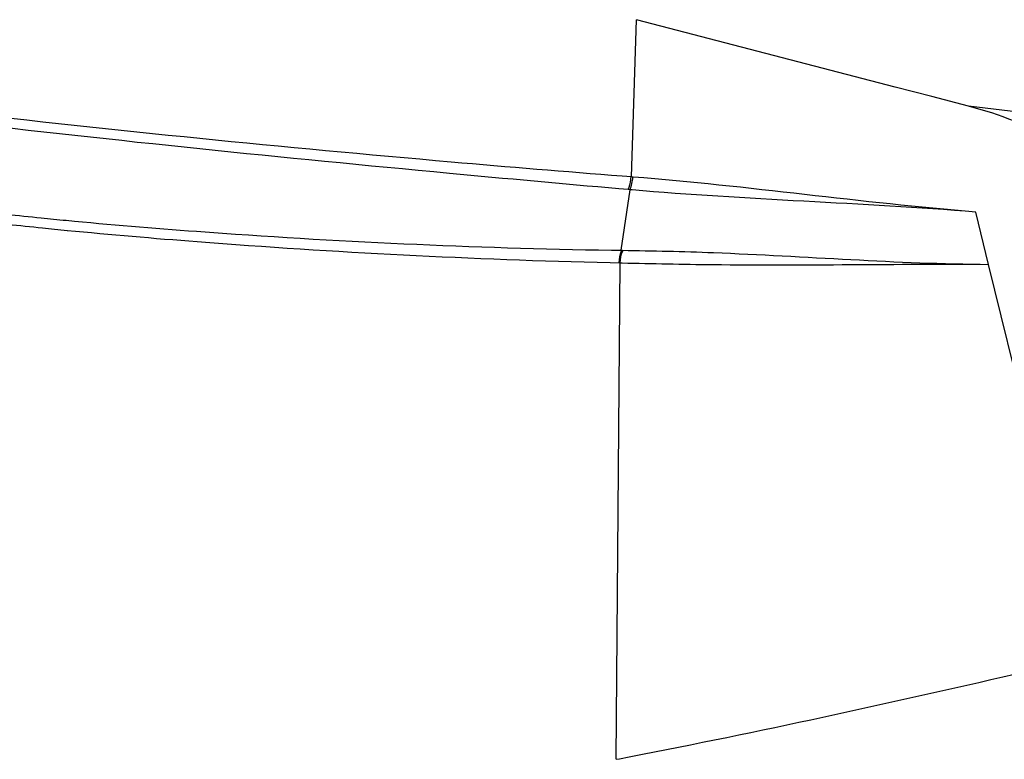
# Model space of a CAD drawing. Units: millimetres. Extents: x 0 to 420, y 0 to 297.
# Drawn here: x 292 to 299, y 105 to 110 of the extents above; entities that cross this region are included whole.
import ezdxf

# ---------------------------------------------------------------- set-up
doc = ezdxf.new("R2010")
doc.units = ezdxf.units.MM
doc.header["$LTSCALE"] = 23.1
doc.layers.get('0').update_dxf_attribs({"linetype": 'CONTINUOUS'})

msp = doc.modelspace()

# ---------------------------------------------------------------- linework, layer by layer
at = {"color": 9, "linetype": 'CONTINUOUS'}
for p, q in [((296.6785, 109.4018), (296.7134, 110.4954)), ((304.3469, 109.2665), (299.024, 109.8941)), ((296.6785, 109.4018), (296.6138, 109.4067)), ((296.6567, 109.3134), (296.5922, 109.319)), ((296.6074, 108.8918), (296.6699, 109.3123)), ((296.6836, 109.3111), (296.6699, 109.3123)), ((299.1645, 108.7938), (299.0756, 109.1576)), ((296.5394, 108.8928), (296.6022, 108.8919)), ((296.6022, 108.8919), (296.6074, 108.8918)), ((296.5297, 108.8057), (296.6008, 108.804)), ((296.5725, 105.3514), (296.6008, 108.804)), ((296.6008, 108.804), (296.6142, 108.8037)), ((299.6079, 106.9828), (299.1645, 108.7938))]:
    msp.add_line(p, q, dxfattribs=at)
at = {"color": 6, "linetype": 'CONTINUOUS'}
for p, q in [((298.5141, 110.0268), (296.7134, 110.4954)), ((298.7693, 109.9604), (298.5141, 110.0268)), ((299.024, 109.8941), (298.7693, 109.9604))]:
    msp.add_line(p, q, dxfattribs=at)
at = {"color": 2, "linetype": 'CONTINUOUS'}
for p, q in [((296.6913, 109.4007), (296.6785, 109.4018)), ((296.6699, 109.3123), (296.6567, 109.3133)), ((296.6074, 108.8919), (296.6162, 108.8917))]:
    msp.add_line(p, q, dxfattribs=at)
msp.add_arc((296.4434, 109.4165), 0.2336, 351.39546, 356.33626, dxfattribs=at)
at = {"color": 9, "linetype": 'CONTINUOUS'}
for centre, radius, start, end in [((295.4343, 137.6439), 28.67, 263.29806, 264.26908), ((295.6329, 139.1936), 30.3003, 263.30232, 264.21636), ((295.9351, 142.5042), 33.5561, 264.24689, 264.39344), ((296.0731, 143.9092), 34.9678, 264.39342, 264.54039), ((296.2834, 145.4466), 36.5871, 264.18955, 264.32328), ((296.4356, 146.9771), 38.1251, 264.32326, 264.45738)]:
    msp.add_arc(centre, radius, start, end, dxfattribs=at)
at = {"color": 6, "linetype": 'CONTINUOUS'}
msp.add_arc((290.0473, 139.8119), 35.0729, 280.72219, 281.02575, dxfattribs=at)
at = {"color": 9, "linetype": 'CONTINUOUS'}
for points, knots in [([(296.6138, 109.4067), (296.2175, 109.4374), (294.6533, 109.5684), (293.0907, 109.7213), (291.9266, 109.8586)], [0, 0, 0, 0, 0.253249, 1, 1, 1, 1]), ([(296.5922, 109.319), (296.1989, 109.3534), (294.6463, 109.4953), (293.0948, 109.6519), (291.9384, 109.7883)], [0, 0, 0, 0, 0.253208, 1, 1, 1, 1]), ([(292.7461, 109.1), (293.048, 109.0712), (294.3102, 108.9667), (295.5763, 108.9077), (296.5394, 108.8928)], [0, 0, 0, 0, 0.239457, 1, 1, 1, 1]), ([(292.7532, 109.0303), (293.0539, 109.0011), (294.3106, 108.8941), (295.5709, 108.8288), (296.5297, 108.8057)], [0, 0, 0, 0, 0.239535, 1, 1, 1, 1]), ([(296.6163, 108.8917), (296.8273, 108.8885), (297.6772, 108.8689), (298.5255, 108.7982), (299.1645, 108.7938)], [0, 0, 0, 0, 0.248327, 1, 1, 1, 1]), ([(296.6142, 108.8037), (296.8246, 108.7991), (297.6745, 108.7811), (298.5247, 108.7983), (299.1645, 108.7938)], [0, 0, 0, 0, 0.247464, 1, 1, 1, 1])]:
    msp.add_open_spline(points, degree=3, knots=knots, dxfattribs=at)
at = {"color": 2, "linetype": 'CONTINUOUS'}
msp.add_open_spline([(300.8741, 108.0316), (300.7677, 108.4797), (300.3039, 109.3287), (299.4585, 109.7809), (299.024, 109.8941)], degree=3, knots=[0, 0, 0, 0, 0.506395, 1, 1, 1, 1], dxfattribs=at)
for points in [[(296.6567, 109.3134), (296.6639, 109.3357), (296.6709, 109.3584), (296.6744, 109.3816)], [(296.6699, 109.3123), (296.6788, 109.3411), (296.6872, 109.3705), (296.6888, 109.4006)], [(296.5928, 108.8042), (296.5955, 108.8322), (296.5971, 108.8615), (296.6092, 108.8869)], [(296.6009, 108.804), (296.6038, 108.832), (296.6056, 108.8615), (296.6181, 108.8868)]]:
    msp.add_open_spline(points, degree=3, dxfattribs=at)
at = {"color": 9, "linetype": 'CONTINUOUS'}
for points in [[(299.0755, 109.1578), (298.2792, 109.2215), (297.4877, 109.3383), (296.6913, 109.4007)], [(299.0756, 109.1576), (298.2791, 109.2213), (297.4796, 109.2424), (296.6836, 109.3111)]]:
    msp.add_open_spline(points, degree=3, dxfattribs=at)
at = {"color": 6, "linetype": 'CONTINUOUS'}
msp.add_open_spline([(296.755, 105.3864), (297.65, 105.5608), (298.5406, 105.7571), (299.4288, 105.9633)], degree=3, dxfattribs=at)

doc.saveas('drawing.dxf')
